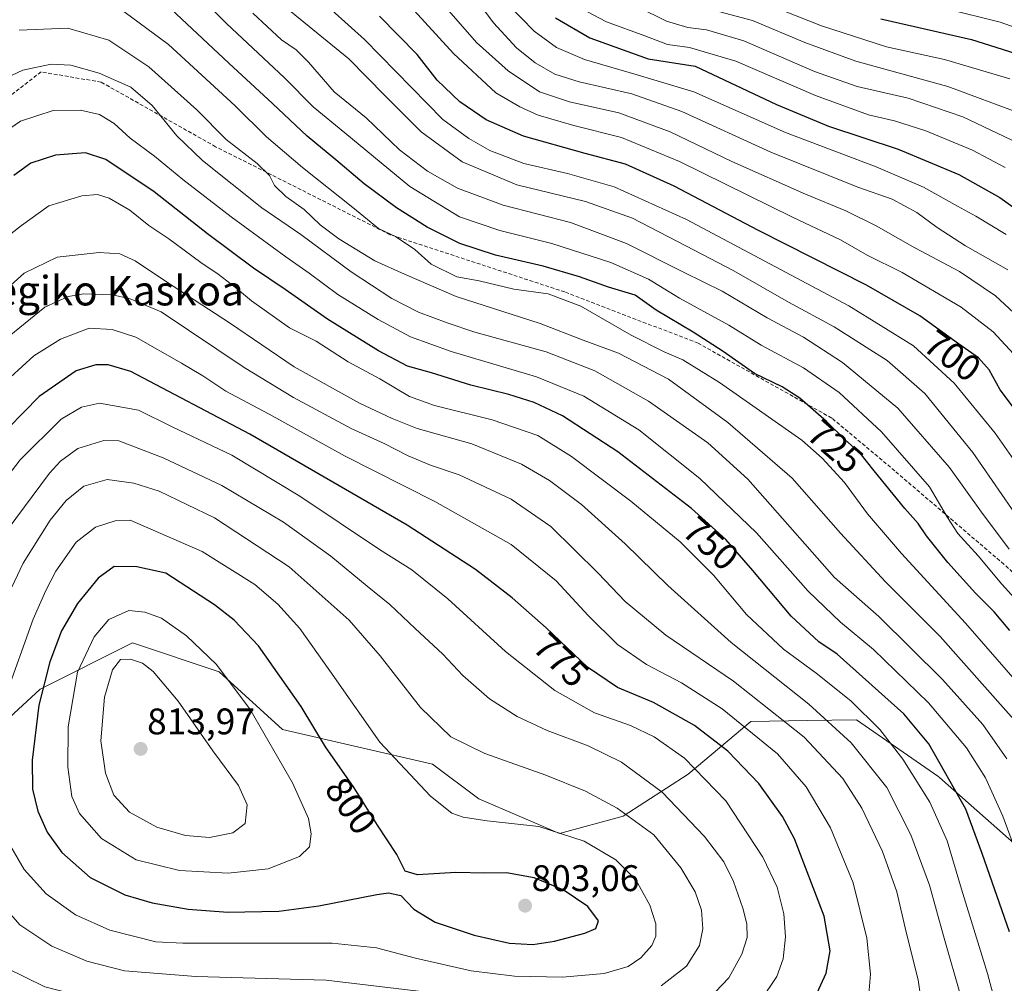
# Model space of a CAD drawing. Units: metres. Extents: x 617010 to 620442, y 4768762 to 4771135.
# Drawn here: x 618170 to 618437, y 4769126 to 4769386 of the extents above; entities that cross this region are included whole.
import ezdxf
from ezdxf.enums import TextEntityAlignment as Align

# ---------------------------------------------------------------- set-up
doc = ezdxf.new("R2010")
doc.units = ezdxf.units.M
doc.header["$MEASUREMENT"] = 0
doc.linetypes.add('TRAZOSX2', pattern=[1.5, 1, -0.5])
for name, color, linetype, lineweight in [('Arbolado forestal CxS', 92, 'Continuous', 0), ('Carátula', 7, 'Continuous', 5), ('Curva de nivel maestra', 36, 'Continuous', 30), ('Curva de nivel normal', 36, 'Continuous', 0), ('Pastizal CxS', 92, 'Continuous', 0), ('Punto de cota en terreno', 7, 'Continuous', 0), ('Rótulo de curva de nivel directora', 19, 'Continuous', 0), ('Rótulo de punto de cota en terreno', 19, 'Continuous', 0), ('Senda', 19, 'TRAZOSX2', 0), ('Texto cartográfico', 19, 'Continuous', 0)]:
    doc.layers.add(name, color=color, linetype=linetype, lineweight=lineweight)
doc.styles.add('Arial', font='txt', dxfattribs={"height": 0.2})

# ---------------------------------------------------------------- blocks, each defined once
blk = doc.blocks.new('*U150')
at = {"layer": 'Arbolado forestal CxS', "color": 92, "linetype": 'Continuous', "lineweight": 0}
blk.add_polyline3d([(618441.6501, 4769161.3191, 743.3703), (618419.1323, 4769181.3113, 751.2665), (618418.7077, 4769181.6047, 751.4025), (618396.6795, 4769196.8577, 757.4061), (618383.3447, 4769196.6613, 763.4763), (618368.1123, 4769196.4379, 769.7506), (618351.1771, 4769182.2149, 781.8793), (618333.5129, 4769170.8461, 791.3536), (618316.3389, 4769166.1623, 796.2412), (618294.4813, 4769175.5305, 794.377), (618281.9901, 4769184.8965, 793.4142), (618241.3975, 4769194.2661, 802.9807), (618224.2223, 4769209.8791, 805.439), (618200.8029, 4769217.6871, 809.573), (618175.8227, 4769205.1951, 801.7721), (618155.5265, 4769186.4613, 792.2528)], dxfattribs=at)
blk = doc.blocks.new('*U172')
at = {"layer": 'Curva de nivel normal', "color": 36, "linetype": 'Continuous', "lineweight": 0}
blk.add_polyline3d([(618443.47, 4769192.17, 735), (618419.28, 4769219.38, 735), (618404.55, 4769234.23, 735), (618392.34, 4769247.4, 735), (618379.24, 4769262.29, 735), (618361.89, 4769277.37, 735), (618345.78, 4769289.04, 735), (618332.33, 4769296.13, 735), (618322.77, 4769299.6, 735), (618311.14, 4769304.12, 735), (618288.33, 4769311.45, 735), (618274.42, 4769317.43, 735), (618266.34, 4769321.06, 735), (618256.61, 4769326.99, 735), (618251.58, 4769330.8, 735), (618247.24, 4769334.96, 735), (618242.3, 4769338.52, 735), (618239.2, 4769341.48, 735), (618237.87, 4769344.14, 735), (618234.49, 4769347.43, 735), (618226.15, 4769353.87, 735), (618218.23, 4769361.95, 735), (618205.19, 4769373.58, 735), (618194.39, 4769380.77, 735), (618183.31, 4769384.03, 735), (618170.18, 4769383.44, 735)], dxfattribs=at)
blk = doc.blocks.new('*U177')
at = {"layer": 'Curva de nivel normal', "color": 36, "linetype": 'Continuous', "lineweight": 0}
blk.add_polyline3d([(618440.22, 4769294.76, 695), (618433.62, 4769301.85, 695), (618425.02, 4769308.5, 695), (618409.02, 4769317.92, 695), (618399.6, 4769322.64, 695), (618392.36, 4769326.73, 695), (618379.38, 4769332.86, 695), (618348.81, 4769347.94, 695), (618333.08, 4769354.48, 695), (618320.2, 4769357.67, 695), (618310.54, 4769360.44, 695), (618305.58, 4769362.7, 695), (618299.09, 4769366.48, 695), (618287.63, 4769377.2, 695), (618276.04, 4769389.9, 695)], dxfattribs=at)
blk = doc.blocks.new('*U178')
at = {"layer": 'Curva de nivel normal', "color": 36, "linetype": 'Continuous', "lineweight": 0}
blk.add_polyline3d([(618440.42, 4769159.5, 745), (618436.3, 4769170.84, 745), (618431.59, 4769181.17, 745), (618426.44, 4769189.28, 745), (618416.14, 4769201.51, 745), (618401.29, 4769215.92, 745), (618392.31, 4769223.3, 745), (618383.62, 4769231.65, 745), (618369.66, 4769247.5, 745), (618354.29, 4769262.19, 745), (618337.8, 4769275.38, 745), (618322.94, 4769284.46, 745), (618310.11, 4769289.69, 745), (618286.98, 4769296.55, 745), (618276.02, 4769300.5, 745), (618267.3, 4769305.19, 745), (618256.32, 4769311.99, 745), (618248.58, 4769317.74, 745), (618242.27, 4769322.12, 745), (618227.5, 4769333, 745), (618214.4, 4769343.12, 745), (618206.71, 4769349.43, 745), (618200.21, 4769354.27, 745), (618195.86, 4769358.24, 745), (618191.9, 4769360.62, 745), (618186.76, 4769361.82, 745), (618179.32, 4769361.7, 745), (618170.51, 4769358.82, 745), (618163.44, 4769354.12, 745)], dxfattribs=at)
blk = doc.blocks.new('*U204')
at = {"layer": 'Curva de nivel normal', "color": 36, "linetype": 'Continuous', "lineweight": 0}
blk.add_polyline3d([(618451.37, 4769380.07, 645), (618435.52, 4769385.67, 645), (618421, 4769389.27, 645)], dxfattribs=at)
blk = doc.blocks.new('*U220')
at = {"layer": 'Curva de nivel normal', "color": 36, "linetype": 'Continuous', "lineweight": 0}
blk.add_polyline3d([(618437.61, 4769318.59, 685), (618426.19, 4769325.13, 685), (618418.48, 4769330.1, 685), (618413, 4769334.19, 685), (618406.31, 4769337.72, 685), (618397.02, 4769340.96, 685), (618373.49, 4769350.43, 685), (618349.42, 4769361.44, 685), (618335.89, 4769366.27, 685), (618321.62, 4769369.5, 685), (618315.09, 4769371.59, 685), (618309.73, 4769374.68, 685), (618304.67, 4769378.74, 685), (618298.45, 4769385.44, 685), (618291.86, 4769394.39, 685)], dxfattribs=at)
blk = doc.blocks.new('*U222')
at = {"layer": 'Curva de nivel normal', "color": 36, "linetype": 'Continuous', "lineweight": 0}
blk.add_polyline3d([(618438.01, 4769243.06, 715), (618430.48, 4769253.02, 715), (618421.84, 4769265.12, 715), (618407.83, 4769281.19, 715), (618392.91, 4769293.53, 715), (618382.3, 4769300.45, 715), (618372.52, 4769305.66, 715), (618360.34, 4769312.82, 715), (618350.09, 4769317.88, 715), (618334.43, 4769325.79, 715), (618319.29, 4769331.42, 715), (618301.07, 4769336.12, 715), (618288.7, 4769340.75, 715), (618280.62, 4769345.34, 715), (618273.06, 4769351.12, 715), (618264.01, 4769359.73, 715), (618255.38, 4769366.78, 715), (618248.38, 4769374.81, 715), (618245.08, 4769378.15, 715), (618241.08, 4769380.83, 715), (618233.39, 4769388.05, 715)], dxfattribs=at)
blk = doc.blocks.new('*U224')
at = {"layer": 'Curva de nivel normal', "color": 36, "linetype": 'Continuous', "lineweight": 0}
blk.add_polyline3d([(618425.19, 4769121.16, 760), (618420.22, 4769138.4, 760), (618416.43, 4769152.12, 760), (618411.42, 4769165.78, 760), (618404.86, 4769178.56, 760), (618395.28, 4769190.65, 760), (618383.74, 4769201.14, 760), (618362.8, 4769217.81, 760), (618345.6, 4769233.2, 760), (618334.1, 4769244.5, 760), (618322.28, 4769255.14, 760), (618313.66, 4769261.61, 760), (618306.05, 4769266.06, 760), (618292.63, 4769271.56, 760), (618277.78, 4769275.74, 760), (618271.05, 4769278.41, 760), (618262.21, 4769282.53, 760), (618244.56, 4769292.36, 760), (618227, 4769304.32, 760), (618210.02, 4769315.41, 760), (618201.53, 4769321.07, 760), (618197.38, 4769322.95, 760), (618191.79, 4769323.32, 760), (618180.46, 4769322.08, 760), (618171.45, 4769317.76, 760), (618162.45, 4769309.71, 760)], dxfattribs=at)
blk = doc.blocks.new('*U227')
at = {"layer": 'Curva de nivel normal', "color": 36, "linetype": 'Continuous', "lineweight": 0}
blk.add_polyline3d([(618302.4, 4769390.45, 680), (618309.45, 4769383.24, 680), (618315.5, 4769378.83, 680), (618323.08, 4769375.53, 680), (618337.34, 4769371.38, 680), (618352.65, 4769366.84, 680), (618377.48, 4769355.75, 680), (618401.96, 4769346.48, 680), (618414.84, 4769340.99, 680), (618424, 4769335.83, 680), (618428.98, 4769333.14, 680), (618437.13, 4769328.18, 680)], dxfattribs=at)
blk = doc.blocks.new('*U233')
at = {"layer": 'Curva de nivel normal', "color": 36, "linetype": 'Continuous', "lineweight": 0}
blk.add_polyline3d([(618448.72, 4769253.72, 705), (618434.24, 4769274.48, 705), (618423.14, 4769287.94, 705), (618412.13, 4769298.06, 705), (618394.61, 4769308.87, 705), (618350.7, 4769332.26, 705), (618331.08, 4769341.12, 705), (618318.51, 4769344.72, 705), (618306.72, 4769347.44, 705), (618297.52, 4769350.91, 705), (618291.81, 4769354.19, 705), (618284.74, 4769359.34, 705), (618263.61, 4769380.95, 705), (618241.51, 4769400.9, 705)], dxfattribs=at)
blk = doc.blocks.new('*U234')
at = {"layer": 'Curva de nivel normal', "color": 36, "linetype": 'Continuous', "lineweight": 0}
blk.add_polyline3d([(618436.86, 4769346.29, 670), (618428.04, 4769350.98, 670), (618415.45, 4769356.22, 670), (618406.95, 4769358.99, 670), (618399.89, 4769360.6, 670), (618385.63, 4769365.77, 670), (618364.02, 4769375.12, 670), (618351.48, 4769378.78, 670), (618345.54, 4769379.56, 670), (618339.41, 4769381.94, 670), (618329.07, 4769385.75, 670), (618323.72, 4769388.54, 670)], dxfattribs=at)
blk = doc.blocks.new('*U243')
at = {"layer": 'Curva de nivel normal', "color": 36, "linetype": 'Continuous', "lineweight": 0}
blk.add_polyline3d([(618449.97, 4769218.15, 720), (618436.03, 4769233.56, 720), (618429.61, 4769241.29, 720), (618424.12, 4769247.27, 720), (618421.3, 4769251.6, 720), (618416.46, 4769259.95, 720), (618403.48, 4769274.82, 720), (618391.96, 4769285.4, 720), (618382.3, 4769292.08, 720), (618370.88, 4769298.27, 720), (618362.18, 4769303.64, 720), (618348.82, 4769310.94, 720), (618340.45, 4769316.12, 720), (618330.2, 4769320.65, 720), (618314.22, 4769325.78, 720), (618300.18, 4769329.3, 720), (618289.27, 4769333, 720), (618275.85, 4769341.19, 720), (618258.25, 4769355.71, 720), (618249.72, 4769362.76, 720), (618241.93, 4769370.56, 720), (618226.24, 4769385.3, 720), (618212.06, 4769399.36, 720)], dxfattribs=at)
blk = doc.blocks.new('*U246')
at = {"layer": 'Curva de nivel normal', "color": 36, "linetype": 'Continuous', "lineweight": 0}
blk.add_polyline3d([(618162.4, 4769368.61, 740), (618171.12, 4769372.64, 740), (618178.79, 4769374.26, 740), (618184.14, 4769373.98, 740), (618191.81, 4769371.88, 740), (618200.35, 4769368.05, 740), (618206.08, 4769363.14, 740), (618212.78, 4769354.85, 740), (618219.74, 4769348.2, 740), (618235.82, 4769335.41, 740), (618246.31, 4769328.18, 740), (618259.94, 4769318.07, 740), (618270.98, 4769310.88, 740), (618278.17, 4769307.19, 740), (618285.96, 4769304.26, 740), (618293.41, 4769301.74, 740), (618312.71, 4769296.49, 740), (618325.9, 4769291.28, 740), (618340.37, 4769283.09, 740), (618356.44, 4769271.81, 740), (618367.27, 4769262.01, 740), (618390.73, 4769235.43, 740), (618402.69, 4769224.82, 740), (618419.93, 4769207.83, 740), (618430.9, 4769195.62, 740), (618437.31, 4769186.35, 740)], dxfattribs=at)
blk = doc.blocks.new('*U250')
at = {"layer": 'Curva de nivel normal', "color": 36, "linetype": 'Continuous', "lineweight": 0}
blk.add_polyline3d([(618440.23, 4769206.93, 730), (618426.2, 4769223.05, 730), (618408.86, 4769241.87, 730), (618399.66, 4769252.6, 730), (618393.4, 4769261.06, 730), (618387.39, 4769267.71, 730), (618381.9, 4769272.56, 730), (618359.59, 4769288.17, 730), (618349.69, 4769294.26, 730), (618344.64, 4769296.45, 730), (618335.73, 4769300.94, 730), (618322.1, 4769308.84, 730), (618313.27, 4769312.15, 730), (618304.01, 4769313.39, 730), (618294.56, 4769315.62, 730), (618288.56, 4769316.75, 730), (618281.57, 4769320.16, 730), (618277.18, 4769324.18, 730), (618271.99, 4769327.68, 730), (618267.32, 4769329.85, 730), (618260.39, 4769335.51, 730), (618246.76, 4769346.31, 730), (618237.07, 4769354.62, 730), (618228.6, 4769362.98, 730), (618210.53, 4769379.58, 730), (618196.77, 4769389.82, 730)], dxfattribs=at)
blk = doc.blocks.new('*U253')
at = {"layer": 'Curva de nivel normal', "color": 36, "linetype": 'Continuous', "lineweight": 0}
blk.add_polyline3d([(618435.97, 4769113.75, 755), (618432.11, 4769128.2, 755), (618425.06, 4769151.09, 755), (618421.19, 4769164.14, 755), (618416.53, 4769174.56, 755), (618409.23, 4769186.26, 755), (618402.95, 4769194.3, 755), (618395.12, 4769202.03, 755), (618385.8, 4769209.47, 755), (618376.97, 4769216, 755), (618366.88, 4769225.42, 755), (618357.96, 4769235.99, 755), (618348.98, 4769245.02, 755), (618335.64, 4769256.01, 755), (618319.56, 4769268.17, 755), (618310.42, 4769273.77, 755), (618298.11, 4769278.07, 755), (618282.53, 4769281.9, 755), (618275.78, 4769284.38, 755), (618267.7, 4769289.13, 755), (618259.16, 4769293.78, 755), (618250.46, 4769299.35, 755), (618243.25, 4769302.97, 755), (618232.96, 4769310.22, 755), (618228.7, 4769313.88, 755), (618223.99, 4769317.47, 755), (618219.26, 4769320.61, 755), (618210.64, 4769327, 755), (618205.21, 4769330.64, 755), (618200.06, 4769334.8, 755), (618194.46, 4769338, 755), (618191.33, 4769338.98, 755), (618187.07, 4769338.68, 755), (618178.14, 4769335.97, 755), (618170.76, 4769330.59, 755), (618165, 4769326.13, 755)], dxfattribs=at)
blk = doc.blocks.new('*U254')
at = {"layer": 'Curva de nivel normal', "color": 36, "linetype": 'Continuous', "lineweight": 0}
blk.add_polyline3d([(618369.17, 4769391.86, 655), (618387.23, 4769384.66, 655), (618404.8, 4769378.95, 655), (618420.52, 4769375.54, 655), (618438.14, 4769370.32, 655)], dxfattribs=at)
blk = doc.blocks.new('*U260')
at = {"layer": 'Curva de nivel normal', "color": 36, "linetype": 'Continuous', "lineweight": 0}
blk.add_polyline3d([(618441.28, 4769360.84, 660), (618421.4, 4769368.24, 660), (618396.5, 4769375.1, 660), (618382.73, 4769380.1, 660), (618368.58, 4769386.08, 660), (618352.62, 4769390.38, 660)], dxfattribs=at)
blk = doc.blocks.new('*U261')
at = {"layer": 'Curva de nivel normal', "color": 36, "linetype": 'Continuous', "lineweight": 0}
blk.add_polyline3d([(618444.22, 4769302.38, 690), (618434.25, 4769311.6, 690), (618424.59, 4769318.19, 690), (618412.47, 4769324.62, 690), (618401.98, 4769330.56, 690), (618393.82, 4769334.62, 690), (618382.92, 4769339.08, 690), (618362.99, 4769347.98, 690), (618346.28, 4769356, 690), (618332.37, 4769361.09, 690), (618319, 4769364.07, 690), (618310.92, 4769366.81, 690), (618302.43, 4769372.5, 690), (618293.9, 4769380.15, 690), (618286.42, 4769388.73, 690)], dxfattribs=at)
blk = doc.blocks.new('*U263')
at = {"layer": 'Curva de nivel normal', "color": 36, "linetype": 'Continuous', "lineweight": 0}
blk.add_polyline3d([(618440.24, 4769353, 665), (618425.43, 4769360.06, 665), (618410.67, 4769365.04, 665), (618396.9, 4769368.28, 665), (618385.29, 4769372.34, 665), (618366.23, 4769380.55, 665), (618356.1, 4769383.59, 665), (618351.02, 4769384.23, 665), (618345.26, 4769385.88, 665), (618337.4, 4769389.81, 665)], dxfattribs=at)
blk = doc.blocks.new('*U269')
at = {"layer": 'Curva de nivel maestra', "color": 36, "linetype": 'Continuous', "lineweight": 30}
blk.add_polyline3d([(618441.3, 4769278.5, 700), (618435.56, 4769286.17, 700), (618432.57, 4769291.6, 700), (618429.72, 4769294.79, 700), (618424.24, 4769298.58, 700), (618413.85, 4769306.2, 700), (618399.38, 4769314.47, 700), (618370.13, 4769329.27, 700), (618347.36, 4769341.29, 700), (618334.18, 4769347.2, 700), (618323.29, 4769350.08, 700), (618306.56, 4769354.82, 700), (618296.47, 4769359.19, 700), (618289.34, 4769364.06, 700), (618283.2, 4769369.92, 700), (618277.81, 4769376.86, 700), (618267.66, 4769387.3, 700)], dxfattribs=at)
blk = doc.blocks.new('*U277')
at = {"layer": 'Curva de nivel maestra', "color": 36, "linetype": 'Continuous', "lineweight": 30}
blk.add_polyline3d([(618438.14, 4769221.05, 725), (618433.92, 4769226.13, 725), (618428.86, 4769231.11, 725), (618421.41, 4769239.45, 725), (618415.65, 4769246.68, 725), (618413.32, 4769250.04, 725), (618409.73, 4769254.06, 725), (618401.42, 4769264.26, 725), (618397.66, 4769269.04, 725), (618393.59, 4769272.68, 725), (618388.6, 4769277.59, 725), (618381.34, 4769283.93, 725), (618376.57, 4769286.96, 725), (618369.12, 4769290.58, 725), (618360.62, 4769296.52, 725), (618352.52, 4769301.74, 725), (618342.52, 4769307.72, 725), (618336.77, 4769311.8, 725), (618329.57, 4769313.92, 725), (618321.75, 4769316.7, 725), (618311.92, 4769319.63, 725), (618298.99, 4769322.59, 725), (618289.35, 4769325.78, 725), (618280.56, 4769330.22, 725), (618272.21, 4769335.45, 725), (618263.51, 4769341.9, 725), (618255.85, 4769348.43, 725), (618248.03, 4769354.83, 725), (618238.69, 4769363.6, 725), (618226.84, 4769374.56, 725), (618209.85, 4769390.56, 725)], dxfattribs=at)
blk = doc.blocks.new('*U279')
at = {"layer": 'Curva de nivel maestra', "color": 36, "linetype": 'Continuous', "lineweight": 30}
blk.add_polyline3d([(618315.25, 4769386.79, 675), (618324.57, 4769381.39, 675), (618340.32, 4769375.73, 675), (618353.03, 4769373.74, 675), (618375.03, 4769363.4, 675), (618389.1, 4769357.48, 675), (618407.92, 4769351.3, 675), (618424.36, 4769344.4, 675), (618435.45, 4769338.16, 675), (618445.13, 4769331.22, 675)], dxfattribs=at)
blk = doc.blocks.new('*U283')
at = {"layer": 'Curva de nivel maestra', "color": 36, "linetype": 'Continuous', "lineweight": 30}
blk.add_polyline3d([(618403.25, 4769386.51, 650), (618427.78, 4769381, 650), (618444.67, 4769375.6, 650)], dxfattribs=at)
blk = doc.blocks.new('*U292')
at = {"layer": 'Curva de nivel maestra', "color": 36, "linetype": 'Continuous', "lineweight": 30}
blk.add_polyline3d([(618438.03, 4769139.47, 750), (618430.66, 4769160.69, 750), (618426.29, 4769172.67, 750), (618416.23, 4769190.4, 750), (618409.5, 4769198.48, 750), (618391.47, 4769214.61, 750), (618386.51, 4769218, 750), (618378.97, 4769224.91, 750), (618368.6, 4769237.3, 750), (618361.34, 4769245.71, 750), (618352.04, 4769254.08, 750), (618332.07, 4769269.4, 750), (618317.12, 4769279.1, 750), (618309.5, 4769282.7, 750), (618302.63, 4769284.86, 750), (618292.32, 4769287.47, 750), (618281.69, 4769290.72, 750), (618275.23, 4769292.54, 750), (618267.36, 4769296.73, 750), (618253.59, 4769305.31, 750), (618242.14, 4769313.33, 750), (618233.53, 4769319.12, 750), (618221.06, 4769328.35, 750), (618206.66, 4769339.78, 750), (618193.6, 4769348.47, 750), (618188.1, 4769350.33, 750), (618180.01, 4769349.68, 750), (618173.31, 4769347.51, 750), (618168.66, 4769344.17, 750)], dxfattribs=at)
blk = doc.blocks.new('5PATER')
at = {"layer": 'Carátula', "linetype": 'Continuous', "lineweight": 5}
h = blk.add_hatch(color=250, dxfattribs=at)
edge = h.paths.add_edge_path()
edge.add_ellipse((0, 0.01), major_axis=(-1.33, -1.34), ratio=0.999422, start_angle=0, end_angle=360)

msp = doc.modelspace()

# ---------------------------------------------------------------- linework, layer by layer
at = {"layer": 'Arbolado forestal CxS', "color": 92, "linetype": 'Continuous', "lineweight": 0}
msp.add_polyline3d([(618441.65, 4769161.32, 743.37), (618419.13, 4769181.31, 751.27), (618418.71, 4769181.6, 751.4), (618396.68, 4769196.86, 757.41), (618383.34, 4769196.66, 763.48), (618368.11, 4769196.44, 769.75), (618351.18, 4769182.21, 781.88), (618333.51, 4769170.85, 791.35), (618316.34, 4769166.16, 796.24), (618294.48, 4769175.53, 794.38), (618281.99, 4769184.9, 793.41), (618241.4, 4769194.27, 802.98), (618224.22, 4769209.88, 805.44), (618200.8, 4769217.69, 809.57), (618175.82, 4769205.2, 801.77), (618155.53, 4769186.46, 792.25)], dxfattribs=at)
at = {"layer": 'Curva de nivel maestra', "color": 36, "linetype": 'Continuous', "lineweight": 30}
for points in [[(618386.08, 4769123.05, 775), (618388.45, 4769128.35, 775), (618389.55, 4769134.4, 775), (618387.96, 4769143.72, 775), (618379.95, 4769164.66, 775), (618376.66, 4769170.72, 775), (618370.25, 4769179.61, 775), (618361.83, 4769188.4, 775), (618352.88, 4769195.36, 775), (618341.8, 4769201.53, 775), (618332.05, 4769205.6, 775), (618323.88, 4769211.14, 775), (618312.73, 4769221.77, 775), (618303.56, 4769229.93, 775), (618293.58, 4769237.56, 775), (618275.13, 4769249.57, 775), (618232.56, 4769274.14, 775), (618200.39, 4769291.1, 775), (618194.25, 4769292.91, 775), (618190.92, 4769292.9, 775), (618185.59, 4769291.28, 775), (618175.54, 4769284.4, 775), (618162.94, 4769271.57, 775)], [(618309.07, 4769136.08, 800), (618314.95, 4769136.97, 800), (618323.2, 4769139.11, 800), (618326.16, 4769140.38, 800), (618326.9, 4769142.49, 800), (618323.95, 4769146.34, 800), (618317.33, 4769150.92, 800), (618309.46, 4769154.14, 800), (618301.96, 4769155.52, 800), (618296.08, 4769155.4, 800), (618288.24, 4769155.61, 800), (618277.93, 4769154.97, 800), (618274.57, 4769155.94, 800), (618272.28, 4769160.41, 800), (618267.06, 4769168.42, 800), (618260.8, 4769178.46, 800), (618253.06, 4769189.58, 800), (618246.43, 4769200.5, 800), (618234.86, 4769216.92, 800), (618228.35, 4769223.85, 800), (618223, 4769228.01, 800), (618209.83, 4769236.54, 800), (618201.96, 4769238.3, 800), (618195.88, 4769238.36, 800), (618191.48, 4769235.25, 800), (618185.91, 4769228.33, 800), (618181.63, 4769220.97, 800), (618178.4, 4769212.6, 800), (618175.43, 4769200.81, 800), (618173.64, 4769186, 800), (618173.75, 4769178.14, 800), (618175.16, 4769172.2, 800), (618177.72, 4769166.52, 800), (618181.64, 4769161.01, 800), (618189.34, 4769154.2, 800), (618198.71, 4769149.56, 800), (618206.13, 4769147.32, 800), (618215.86, 4769145.66, 800), (618226.57, 4769144.83, 800), (618240.42, 4769145.12, 800), (618251.19, 4769146.56, 800), (618266.9, 4769149.6, 800), (618270.1, 4769150.04, 800), (618273.36, 4769149.39, 800), (618276.92, 4769145.62, 800), (618282.72, 4769142.09, 800), (618293.23, 4769138.58, 800), (618302.78, 4769136.42, 800), (618309.07, 4769136.08, 800)]]:
    msp.add_polyline3d(points, dxfattribs=at)
at = {"layer": 'Curva de nivel normal', "color": 36, "linetype": 'Continuous', "lineweight": 0}
for points in [[(618441.27, 4769250.23, 710), (618428.11, 4769269.21, 710), (618415.18, 4769285.21, 710), (618405.02, 4769294.06, 710), (618390.64, 4769303.17, 710), (618378.3, 4769309.88, 710), (618363.48, 4769318.38, 710), (618350.55, 4769325.12, 710), (618336.11, 4769332.65, 710), (618323.38, 4769337.09, 710), (618304.8, 4769341.64, 710), (618290.02, 4769347.89, 710), (618278.88, 4769356, 710), (618269.06, 4769365.8, 710), (618259.29, 4769375.72, 710), (618243.7, 4769388.47, 710)], [(618414.28, 4769120.28, 765), (618413.32, 4769126.5, 765), (618410.12, 4769139.39, 765), (618407.62, 4769150.3, 765), (618403.67, 4769161.25, 765), (618398.1, 4769172.94, 765), (618392.96, 4769181, 765), (618382.48, 4769192.18, 765), (618363.38, 4769207.36, 765), (618345.07, 4769219.77, 765), (618334.12, 4769228.92, 765), (618326.75, 4769236.57, 765), (618313.95, 4769249.16, 765), (618303.22, 4769256.58, 765), (618289.2, 4769263.15, 765), (618281.44, 4769265.78, 765), (618275.34, 4769268.29, 765), (618268.89, 4769271.6, 765), (618259.94, 4769275.7, 765), (618244.39, 4769284.06, 765), (618231.01, 4769292.25, 765), (618208.55, 4769307.27, 765), (618200.16, 4769310.78, 765), (618195.35, 4769311.86, 765), (618187.63, 4769312.1, 765), (618183.42, 4769311.42, 765), (618177.12, 4769308.54, 765), (618166.45, 4769299.9, 765)], [(618400.05, 4769122.68, 770), (618400.51, 4769128.1, 770), (618399.44, 4769137.8, 770), (618395.78, 4769152.81, 770), (618389.61, 4769167.64, 770), (618383.07, 4769178.77, 770), (618375.34, 4769187.7, 770), (618360.33, 4769199.85, 770), (618349.34, 4769206.93, 770), (618339.9, 4769211.81, 770), (618331.98, 4769217.27, 770), (618324.06, 4769225.09, 770), (618315.42, 4769234.46, 770), (618303.26, 4769244.3, 770), (618282.58, 4769255.98, 770), (618258.19, 4769268.32, 770), (618237.81, 4769279.54, 770), (618226.05, 4769285.76, 770), (618219.85, 4769289.93, 770), (618214.09, 4769293.42, 770), (618201.7, 4769300.42, 770), (618195.3, 4769302.45, 770), (618189.1, 4769302.83, 770), (618181.35, 4769299.85, 770), (618174.09, 4769295.32, 770), (618167.8, 4769289.63, 770)], [(618370.7, 4769120.83, 780), (618375.13, 4769127.41, 780), (618376.87, 4769132.17, 780), (618377.44, 4769138.13, 780), (618376.99, 4769144.34, 780), (618375.2, 4769151.56, 780), (618371.37, 4769159.73, 780), (618361.36, 4769174.94, 780), (618350.13, 4769186.47, 780), (618341.98, 4769192.24, 780), (618335.53, 4769195.32, 780), (618325.77, 4769198.79, 780), (618315.03, 4769204.82, 780), (618301.75, 4769215.34, 780), (618286.07, 4769229.59, 780), (618276.4, 4769237.44, 780), (618267.62, 4769243, 780), (618246.03, 4769257.4, 780), (618227.64, 4769268.46, 780), (618211.56, 4769276.18, 780), (618202.46, 4769280.68, 780), (618191.86, 4769282.57, 780), (618186.96, 4769281.51, 780), (618181.47, 4769278.25, 780), (618170.41, 4769267.21, 780), (618161.45, 4769255.66, 780)], [(618358.53, 4769123.24, 785), (618362.16, 4769127.1, 785), (618365.67, 4769133.46, 785), (618367.1, 4769137.99, 785), (618367.03, 4769141.72, 785), (618365.91, 4769145.94, 785), (618363.42, 4769153.17, 785), (618360.81, 4769158.42, 785), (618355.58, 4769165.34, 785), (618344.14, 4769177.33, 785), (618333.13, 4769185.46, 785), (618324.05, 4769189.8, 785), (618313.03, 4769193.98, 785), (618304.84, 4769197.76, 785), (618297.42, 4769202.57, 785), (618290.16, 4769208.86, 785), (618284.79, 4769214.66, 785), (618277.25, 4769221.63, 785), (618270.4, 4769228.11, 785), (618264.32, 4769233.04, 785), (618254.49, 4769241.2, 785), (618241.62, 4769250.33, 785), (618225, 4769260.27, 785), (618209.07, 4769267.78, 785), (618197.09, 4769272.34, 785), (618193.01, 4769272.48, 785), (618185.98, 4769270.31, 785), (618181.31, 4769266.9, 785), (618178.36, 4769263.59, 785), (618166.88, 4769248.17, 785)], [(618343.81, 4769124.9, 790), (618350.68, 4769130.2, 790), (618354.21, 4769135.8, 790), (618355.14, 4769140.3, 790), (618354.71, 4769145.4, 790), (618353.01, 4769150.31, 790), (618349.18, 4769156.81, 790), (618341.82, 4769165.74, 790), (618331.96, 4769173, 790), (618323.34, 4769177.54, 790), (618312.66, 4769181.93, 790), (618296.08, 4769187.78, 790), (618286.91, 4769192.29, 790), (618278.7, 4769200.23, 790), (618267.85, 4769214.18, 790), (618259.39, 4769223.81, 790), (618243.21, 4769238.23, 790), (618222.96, 4769251.55, 790), (618208.01, 4769258.72, 790), (618201.12, 4769260.91, 790), (618193.96, 4769261.93, 790), (618187.65, 4769260.11, 790), (618182.86, 4769256.23, 790), (618178.54, 4769250.92, 790), (618171.18, 4769239.24, 790), (618162.48, 4769220.95, 790)], [(618317.12, 4769127.29, 795), (618328.42, 4769128.26, 795), (618334.92, 4769130.13, 795), (618338.35, 4769132.49, 795), (618341.28, 4769135.83, 795), (618342.43, 4769138.37, 795), (618342.43, 4769141.66, 795), (618340.76, 4769146.7, 795), (618337, 4769153.6, 795), (618331.54, 4769158.96, 795), (618322.96, 4769164.06, 795), (618310.7, 4769167.98, 795), (618296.77, 4769169.54, 795), (618290.28, 4769170.5, 795), (618287.17, 4769171.6, 795), (618281.39, 4769176.2, 795), (618267.7, 4769190.84, 795), (618254.21, 4769210.09, 795), (618246.03, 4769221.58, 795), (618240.15, 4769228.18, 795), (618233.88, 4769233.48, 795), (618219.68, 4769242.45, 795), (618200.18, 4769250.89, 795), (618196.1, 4769250.72, 795), (618190.78, 4769248.98, 795), (618185.53, 4769244.95, 795), (618180.07, 4769237.08, 795), (618177.39, 4769231.83, 795), (618173.9, 4769224.08, 795), (618166.44, 4769203.17, 795)], [(618226.72, 4769155.36, 805), (618237.46, 4769156.56, 805), (618246.02, 4769159.89, 805), (618248.66, 4769162.51, 805), (618249.17, 4769165.99, 805), (618248.43, 4769170.14, 805), (618244.11, 4769179.82, 805), (618232.64, 4769199.64, 805), (618223.57, 4769211.84, 805), (618215.42, 4769219.62, 805), (618208.63, 4769224.39, 805), (618204.16, 4769226.02, 805), (618199.78, 4769226.49, 805), (618194.38, 4769224, 805), (618190.43, 4769219.34, 805), (618185.92, 4769209.76, 805), (618183.4, 4769194.95, 805), (618183.33, 4769184.04, 805), (618184.39, 4769176.1, 805), (618186.45, 4769171.49, 805), (618192.37, 4769164.78, 805), (618201.77, 4769158.97, 805), (618213.5, 4769156.07, 805), (618226.72, 4769155.36, 805)], [(618221.66, 4769165.05, 810), (618227.98, 4769166.26, 810), (618231.26, 4769168.84, 810), (618231.78, 4769173.84, 810), (618229.5, 4769179.08, 810), (618222.57, 4769188.46, 810), (618213.13, 4769201.91, 810), (618206.4, 4769209.94, 810), (618203.49, 4769212.2, 810), (618200.22, 4769213.32, 810), (618197.56, 4769213.17, 810), (618195.4, 4769210.38, 810), (618193.26, 4769203, 810), (618192.23, 4769191.16, 810), (618193.46, 4769182.45, 810), (618195.75, 4769176.46, 810), (618199.96, 4769171.87, 810), (618207.42, 4769167.81, 810), (618215.13, 4769165.55, 810), (618221.66, 4769165.05, 810)], [(618167.24, 4769163.72, 795), (618171.52, 4769156.34, 795), (618177.46, 4769149.76, 795), (618185.35, 4769144.07, 795), (618194.65, 4769139.94, 795), (618207.12, 4769136.82, 795), (618214.46, 4769136.49, 795), (618231.38, 4769136.41, 795), (618254.78, 4769136.48, 795), (618266.81, 4769135.18, 795), (618277.33, 4769132.36, 795), (618292.41, 4769128.98, 795), (618304.18, 4769127.5, 795), (618317.12, 4769127.29, 795)], [(618162.77, 4769150.02, 790), (618170.34, 4769141.39, 790), (618178.96, 4769135.66, 790), (618188.47, 4769131.62, 790), (618198.66, 4769129, 790), (618217.94, 4769127.43, 790), (618253.21, 4769126.42, 790), (618279.68, 4769123.26, 790), (618299.65, 4769119.98, 790), (618318.14, 4769119.24, 790)], [(618166.62, 4769129.79, 785), (618177.1, 4769124.65, 785), (618190.45, 4769121.21, 785), (618213.09, 4769118.52, 785), (618229.12, 4769117.65, 785), (618242.79, 4769117.77, 785), (618261.01, 4769117.08, 785), (618278.98, 4769115.16, 785), (618298.34, 4769112.36, 785), (618320.8, 4769111.69, 785)]]:
    msp.add_polyline3d(points, dxfattribs=at)
at = {"layer": 'Pastizal CxS', "color": 92, "linetype": 'Continuous', "lineweight": 0}
for points in [[(618155.53, 4769186.46, 792.25), (618175.82, 4769205.2, 801.77), (618200.8, 4769217.69, 809.57), (618224.22, 4769209.88, 805.44), (618241.4, 4769194.27, 802.98), (618281.99, 4769184.9, 793.41), (618294.48, 4769175.53, 794.38), (618316.34, 4769166.16, 796.24), (618333.51, 4769170.85, 791.35), (618351.18, 4769182.21, 781.88), (618368.11, 4769196.44, 769.75), (618383.34, 4769196.66, 763.48), (618396.68, 4769196.86, 757.41), (618418.71, 4769181.6, 751.4), (618419.13, 4769181.31, 751.27), (618441.65, 4769161.32, 743.37)], [(618441.65, 4769161.32, 743.37), (618419.13, 4769181.31, 751.27), (618418.71, 4769181.6, 751.4), (618396.68, 4769196.86, 757.41), (618383.34, 4769196.66, 763.48), (618368.11, 4769196.44, 769.75), (618351.18, 4769182.21, 781.88), (618333.51, 4769170.85, 791.35), (618316.34, 4769166.16, 796.24), (618294.48, 4769175.53, 794.38), (618281.99, 4769184.9, 793.41), (618241.4, 4769194.27, 802.98), (618224.22, 4769209.88, 805.44), (618200.8, 4769217.69, 809.57), (618175.82, 4769205.2, 801.77), (618155.53, 4769186.46, 792.25)]]:
    msp.add_polyline3d(points, dxfattribs=at)
at = {"layer": 'Senda', "color": 19, "linetype": 'TRAZOSX2', "lineweight": 0}
msp.add_lwpolyline([(618581.29, 4769111.06), (618562.33, 4769121.2), (618519.99, 4769164.38), (618456.58, 4769220.62), (618436.57, 4769238.95), (618407.03, 4769264.24), (618389.97, 4769278.53), (618353.85, 4769298.77), (618317.73, 4769312.66), (618270.51, 4769328.14), (618223.28, 4769351.95), (618192.32, 4769369.42), (618176.05, 4769372.19), (618158.19, 4769358.3), (618127.23, 4769313.06), (618106.2, 4769275.36), (618085.56, 4769226.14), (618074.85, 4769180.9), (618064.13, 4769152.33)], dxfattribs=at)

# ---------------------------------------------------------------- block references
at = {"layer": 'Arbolado forestal CxS', "color": 92, "linetype": 'Continuous', "lineweight": 0}
msp.add_blockref('*U150', (0, 0), dxfattribs=at)
at = {"layer": 'Curva de nivel maestra', "color": 36, "linetype": 'Continuous', "lineweight": 30}
for name in ['*U279', '*U283', '*U269', '*U292', '*U277']:
    msp.add_blockref(name, (0, 0), dxfattribs=at)
at = {"layer": 'Curva de nivel normal', "color": 36, "linetype": 'Continuous', "lineweight": 0}
for name in ['*U234', '*U263', '*U260', '*U254', '*U204', '*U233', '*U177', '*U261', '*U220', '*U227', '*U222', '*U178', '*U246', '*U172', '*U250', '*U243', '*U224', '*U253']:
    msp.add_blockref(name, (0, 0), dxfattribs=at)
at = {"layer": 'Punto de cota en terreno', "linetype": 'Continuous', "lineweight": 0}
for p in [(618203, 4769189, 813.97), (618307.02, 4769146.59, 803.06)]:
    msp.add_blockref('5PATER', p, dxfattribs=at)

# ---------------------------------------------------------------- texts
at = {"layer": 'Rótulo de curva de nivel directora', "color": 19, "linetype": 'Continuous', "lineweight": 0, "style": 'Arial'}
for s, rotation, p in [('700', -36.2563, (618422.64, 4769295.38)), ('725', -41.13, (618390.95, 4769270.84)), ('750', -41.9871, (618357.29, 4769244.61)), ('775', -43.6324, (618316.75, 4769213.06)), ('800', -55.1604, (618259.89, 4769173.59))]:
    msp.add_text(s, height=7, rotation=rotation, dxfattribs=at).set_placement(p, align=Align.MIDDLE_CENTER)
at = {"layer": 'Rótulo de punto de cota en terreno', "color": 19, "linetype": 'Continuous', "lineweight": 0, "style": 'Arial'}
for s, p in [('813,97', (618204.76, 4769190.76)), ('803,06', (618308.78, 4769148.35))]:
    msp.add_text(s, height=7, dxfattribs=at).set_placement(p, align=Align.BOTTOM_LEFT)
at = {"layer": 'Texto cartográfico', "color": 19, "linetype": 'Continuous', "lineweight": 0, "style": 'Arial'}
msp.add_text('Bagolegiko Kaskoa', height=8, dxfattribs=at).set_placement((618182.63, 4769313), align=Align.MIDDLE_CENTER)

doc.saveas('drawing.dxf')
